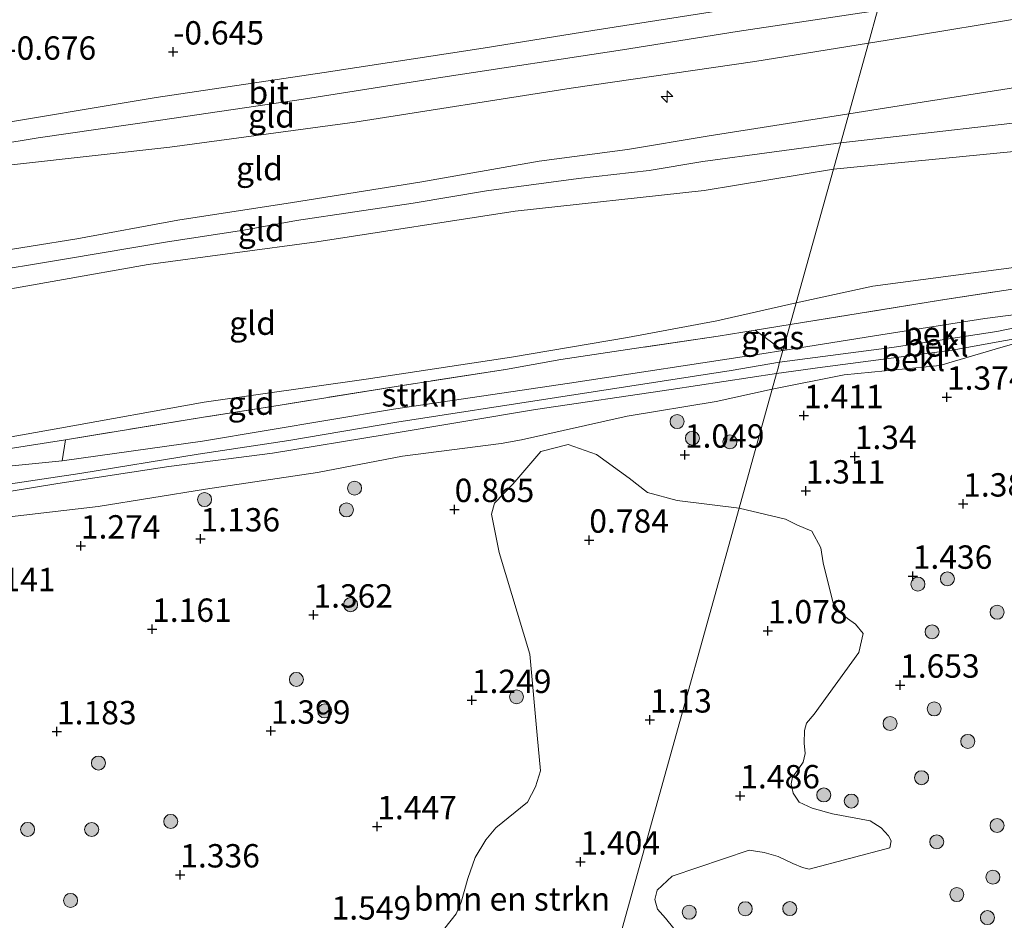
# Model space of a CAD drawing. Units: metres. Extents: x 169997 to 179558, y 537500 to 543750.
# Drawn here: x 173782 to 173887, y 539695 to 539792 of the extents above; entities that cross this region are included whole.
import ezdxf
from ezdxf.enums import TextEntityAlignment as Align

# ---------------------------------------------------------------- set-up
doc = ezdxf.new("R2010")
doc.units = ezdxf.units.M
doc.linetypes.add('IE-TERREINAFSCHEIDING', pattern=[10, 8, -2])
doc.layers.get('0').update_dxf_attribs({"lineweight": 25})
for name, color, linetype, lineweight in [('B-ME-AL-OVERIG-S-B1', 7, 'Continuous', 18), ('B-ME-GR-BOMENSTRUIKEN-GV-B6', 93, 'Continuous', 18), ('B-ME-GR-BOOM-S-B1', 93, 'Continuous', 18), ('B-ME-GR-STRUIKEN-GV-B6', 93, 'Continuous', 18), ('B-ME-GW-HOOGTEPUNT-S-B1', 10, 'Continuous', 25), ('B-ME-GW-KRUINLIJN-L-B1', 93, 'Continuous', 18), ('B-ME-GW-TEENLIJN-L-B1', 93, 'Continuous', 18), ('B-ME-IE-GRASLAND-GV-B6', 93, 'Continuous', 18), ('B-ME-IE-GRONDWERKLIJN-GROND_INGERICHT-GV-B6', 253, 'Continuous', 18), ('B-ME-IE-HULPGEOMETRIE-L-B1', 53, 'Continuous', 18), ('B-ME-IE-TERREINAFSCHEIDING-RASTERHEKWERK-L-B1', 8, 'IE-TERREINAFSCHEIDING', 18), ('B-ME-OB-BEKLEDING-GV-B6', 253, 'Continuous', 18), ('B-ME-VH-VERH_SOORT-BITUMEN-GV-B6', 8, 'IE-TERREINAFSCHEIDING-NATUURLIJK-HOUTWAL', 18)]:
    doc.layers.add(name, color=color, linetype=linetype, lineweight=lineweight)
doc.styles.add('NLCS-ISO', font='NLCS-ISO.TTF')
doc.linetypes.add('IE-TERREINAFSCHEIDING-NATUURLIJK-HOUTWAL', pattern='A,7,-1.5,[67,NLCS.SHX,S=0.75,R=45,X=0,Y=0],-1.5,7,-1.5,[70,NLCS.SHX,S=0.75,R=0,X=0,Y=0],-1.5', length=20)

# ---------------------------------------------------------------- blocks, each defined once
blk = doc.blocks.new('boom')
blk.add_hatch(color=256).paths.add_polyline_path([(-0.75, 0, 1), (0.75, 0, 1)])
blk.add_circle((0, 0), 0.75)
blk = doc.blocks.new('hecto')
for p, q in [((0, 0.625), (-0.625, 0)), ((0, -0.625), (0, 0.625)), ((-0.625, 0), (0.625, 0)), ((0.625, 0), (0, -0.625))]:
    blk.add_line(p, q)
blk = doc.blocks.new('hoogtepunt')
for p, q in [((-0.5, 0), (0.5, 0)), ((0, 0.5), (0, -0.5))]:
    blk.add_line(p, q)

msp = doc.modelspace()

# ---------------------------------------------------------------- linework, layer by layer
at = {"layer": 'B-ME-GR-BOMENSTRUIKEN-GV-B6'}
for points in [[(173827.51, 539694.431, 1.722), (173828.694, 539695.962, 1.741), (173829.243, 539697.236, 1.753), (173829.958, 539699.765, 1.709), (173830.757, 539701.988, 1.659), (173831.874, 539703.892, 1.591), (173832.972, 539705.186, 1.528), (173836.345, 539707.935, 1.372), (173837.198, 539709.554, 1.359), (173837.747, 539711.276, 1.378), (173837.387, 539715.106, 1.341), (173836.603, 539723.774, 1.059), (173833.297, 539734.622, 0.922), (173832.492, 539738.734, 0.847), (173832.823, 539739.899, 0.803), (173834.757, 539741.942, 0.897), (173837.785, 539745.444, 0.916), (173840.699, 539746.188, 1.003), (173843.723, 539745.106, 1.066), (173847.221, 539742.599, 0.916), (173849.18, 539741.065, 0.903), (173852.35, 539740.181, 0.916), (173858.969, 539739.379, 1.122)], [(173858.969, 539739.379, 1.122), (173852.621, 539716.571, 1.258), (173846.273, 539693.763, 1.395)], [(173846.273, 539693.763, 1.395), (173852.621, 539716.571, 1.258), (173858.969, 539739.379, 1.122), (173863.931, 539738.186, 1.308), (173865.148, 539737.602, 1.308), (173866.745, 539736.908, 1.323), (173867.734, 539735.123, 1.338), (173867.981, 539733.521, 1.346), (173869, 539729.372, 1.278), (173869.698, 539728.318, 1.346), (173870.572, 539727.567, 1.443), (173871.431, 539726.968, 1.578), (173872.234, 539725.972, 1.593), (173871.793, 539723.92, 1.653), (173867.021, 539717.339, 1.601), (173866.184, 539716.372, 1.601), (173865.985, 539715.575, 1.578), (173865.953, 539714.23, 1.586), (173866.045, 539713.114, 1.578), (173865.842, 539712.201, 1.563), (173865.379, 539711.51, 1.586), (173864.701, 539710.585, 1.548), (173864.561, 539709.889, 1.548), (173864.746, 539708.894, 1.571), (173865.406, 539707.91, 1.548), (173866.785, 539707.279, 1.518), (173868.97, 539706.682, 1.526), (173872.988, 539705.912, 1.541), (173874.165, 539705.192, 1.518), (173874.946, 539704.32, 1.518), (173875.237, 539703.795, 1.518), (173875.108, 539703.037, 1.503), (173866.472, 539700.745, 1.638), (173865.765, 539700.947, 1.668), (173864.708, 539701.368, 1.691), (173863.153, 539702.108, 1.668), (173861.657, 539702.537, 1.676), (173860.052, 539702.792, 1.661), (173851.831, 539699.997, 1.608), (173850.201, 539698.521, 1.653), (173849.967, 539697.499, 1.676), (173850.234, 539696.481, 1.773), (173851.108, 539695.523, 1.781), (173856.148, 539689.279, 1.871)]]:
    msp.add_polyline3d(points, dxfattribs=at)
at = {"layer": 'B-ME-GR-STRUIKEN-GV-B6'}
msp.add_polyline3d([(173863.659, 539756.228, 1.31), (173861.416, 539755.888, 1.31), (173840.844, 539752.766, 1.323), (173822.021, 539749.969, 1.256), (173801.564, 539746.553, 1.249), (173786.562, 539744.45, 1.263), (173786.938, 539746.697, 1.238), (173801.695, 539749.095, 1.238), (173809.875, 539750.399, 1.177), (173822.988, 539752.5, 1.177), (173833.971, 539754.218, 1.177), (173839.921, 539755.289, 1.211), (173847.767, 539756.453, 1.211), (173856.739, 539757.776, 1.211), (173860.711, 539758.43, 1.372), (173863.659, 539756.228, 1.31)], dxfattribs=at)
at = {"layer": 'B-ME-GW-KRUINLIJN-L-B1'}
for points in [[(173869.847, 539778.461, 3.001), (173895.437, 539781.373, 2.937), (173921.004, 539785.523, 2.937), (173960.482, 539791.983, 3.087), (173995.761, 539797.352, 3.012), (174044.12, 539805.211, 3.095), (174086.062, 539811.024, 3.065), (174123.391, 539817.69, 3.147), (174155.191, 539823.555, 3.155), (174157.33, 539824.031, 3.155), (174160.133, 539824.892, 3.167), (174163.334, 539826.284, 3.26), (174169.919, 539830.254, 3.252), (174175.724, 539835.096, 3.237), (174181.682, 539841.189, 3.327), (174186.162, 539847.059, 3.425), (174190.032, 539854.174, 3.472), (174191.446, 539857.244, 3.525), (174192.718, 539860.782, 3.53), (174195.692, 539869.615, 3.635), (174199.715, 539881.275, 3.687)], [(173870.71, 539781.561, 2.961), (173878.555, 539782.796, 2.918), (173910.125, 539787.756, 2.73), (173934.079, 539791.515, 2.85), (173958.584, 539795.351, 3.09), (173982.172, 539798.861, 3.105), (174001.966, 539802.076, 2.978), (174026.569, 539805.943, 3.105), (174060.612, 539811.313, 3.083), (174078.345, 539814.324, 3.143), (174098.904, 539817.231, 3.06), (174118.818, 539820.146, 3.12)], [(173869.067, 539775.657, 2.937), (173898.582, 539778.541, 2.759), (173918.797, 539780.045, 2.692), (173944.098, 539782.446, 2.609), (173969.67, 539786.918, 2.639), (173992.71, 539791.086, 2.827), (174011, 539794.909, 2.827), (174037.742, 539799.664, 2.947), (174059.402, 539803.227, 2.782), (174076.575, 539805.515, 2.834), (174089.311, 539807.221, 2.909), (174104.809, 539809.725, 2.857), (174130.051, 539815.41, 3.044)], [(173671.639, 539750.222, 2.951), (173682.655, 539751.932, 2.903), (173694.73, 539753.677, 2.998), (173705.43, 539755.12, 3.072), (173715.665, 539756.984, 3.018), (173726.014, 539759.149, 2.957), (173736.139, 539760.867, 2.957), (173740.466, 539761.421, 2.836), (173743.828, 539761.898, 2.836), (173745.001, 539762.033, 2.857), (173748.392, 539762.425, 2.917), (173759.576, 539763.513, 2.937), (173767.255, 539764.774, 3.038), (173770.202, 539765.203, 3.018), (173772.044, 539765.556, 2.917), (173773.431, 539765.837, 2.991), (173788.13, 539768.184, 2.991), (173798.947, 539770.179, 2.978), (173811.214, 539772.091, 2.964), (173824.823, 539774.267, 2.903), (173837.589, 539776.509, 2.89), (173847.025, 539777.739, 2.93), (173855.554, 539779.176, 3.045), (173870.71, 539781.561, 2.961)], [(173668.578, 539747.505, 3.052), (173680.73, 539749.475, 3.059), (173690.917, 539750.826, 3.052), (173696.49, 539751.664, 3.12), (173716.629, 539754.936, 3.086), (173727.114, 539756.89, 3.12), (173735.484, 539758.249, 3.181), (173742.187, 539759.191, 2.992), (173745.339, 539759.67, 3.005), (173758.233, 539761.211, 3.109), (173767.389, 539762.764, 3.109), (173777.108, 539764.397, 3.109), (173787.028, 539766.063, 3.089), (173797.844, 539767.878, 3.048), (173806.007, 539769.117, 3.075), (173811.648, 539770.146, 3.042), (173824.106, 539772.017, 2.994), (173831.958, 539773.338, 3.015), (173841.787, 539774.661, 3.021), (173849.359, 539775.513, 3.001), (173855.106, 539776.48, 3.001), (173869.847, 539778.461, 3.001)], [(173675.583, 539746.61, 3.038), (173685.755, 539748.105, 3.038), (173703.139, 539749.953, 3.038), (173722.563, 539753.099, 2.971), (173738.788, 539755.462, 2.998), (173743.603, 539756.605, 2.924), (173745.691, 539756.988, 2.986), (173747.867, 539757.386, 3.052), (173760.56, 539759.685, 3.052), (173776.408, 539762.008, 3.052), (173795.765, 539765.434, 3.045), (173813.813, 539767.876, 3.059), (173835.022, 539771.163, 3.005), (173855.229, 539773.367, 2.937), (173869.067, 539775.657, 2.937)], [(173896.963, 539760.421, 2.028), (173894.708, 539759.949, 2.066), (173886.546, 539758.286, 2.118), (173875.555, 539756.609, 2.111), (173863.316, 539754.997, 2.081)], [(173893.19, 539758.353, 2.103), (173881.759, 539756.273, 2.036), (173867.899, 539754.448, 2.043), (173862.981, 539753.792, 2.082)], [(173667.116, 539723.712, 2.167), (173676.073, 539725.108, 2.167), (173684.282, 539726.457, 2.154), (173688.241, 539727.074, 2.059), (173692.922, 539727.779, 2.113), (173701.898, 539729.38, 2.127), (173709.324, 539730.481, 2.1), (173715.833, 539731.946, 2.147), (173723.065, 539733.5, 2.181), (173733.975, 539734.678, 2.167), (173745.515, 539736.652, 2.133), (173752.472, 539737.561, 2.133), (173762.432, 539739.113, 2.16), (173768.357, 539740.224, 2.16), (173776.736, 539741.353, 2.181), (173788.441, 539743.091, 2.032), (173801.123, 539745.148, 2.032), (173810.794, 539746.601, 2.032), (173822.372, 539748.582, 2.012), (173839.458, 539751.225, 2.059), (173858.115, 539754.119, 2.066), (173863.316, 539754.997, 2.081)], [(173665.068, 539722.381, 2.16), (173676.679, 539724.424, 2.16), (173686.057, 539726.023, 2.106), (173694.472, 539727.09, 2.079), (173704.522, 539728.985, 2.039), (173712.47, 539730.403, 2.106), (173722.378, 539732.09, 2.174), (173732.97, 539733.719, 2.16), (173746.017, 539735.767, 2.079), (173759.145, 539737.794, 2.174), (173772.618, 539739.799, 2.16), (173786.114, 539742.026, 2.059), (173797.98, 539743.844, 2.005), (173809.074, 539745.253, 1.992), (173821.239, 539747.272, 2.025), (173837.189, 539749.918, 2.032), (173851.718, 539752.082, 2.005), (173862.981, 539753.792, 2.082)]]:
    msp.add_polyline3d(points, dxfattribs=at)
at = {"layer": 'B-ME-GW-TEENLIJN-L-B1'}
for points in [[(173872.817, 539789.13, 0.107), (173874.802, 539789.453, 0.097), (173891.267, 539792.15, 0.037), (173912.273, 539795.076, 0.074), (173931.488, 539798.427, 0.104), (173954.618, 539802.187, 0.134), (173975.527, 539805.288, 0.112), (174007.078, 539810.489, 0.149), (174030.95, 539814.478, 0.082), (174057.123, 539818.277, 0.172), (174074.74, 539821.292, 0.082), (174096.084, 539824.474, 0.119), (174116.1, 539827.743, 0.097)], [(173670.216, 539758.328, 0.071), (173681.981, 539759.892, 0.172), (173692.947, 539761.545, 0.138), (173705.755, 539763.884, 0.185), (173716.601, 539765.411, 0.314), (173723.446, 539766.63, 0.327), (173731.308, 539768.98, 0.233), (173739.078, 539770.584, 0.145), (173743.523, 539771.419, 0.138), (173748.059, 539772.271, 0.131), (173762.161, 539774.146, 0.111), (173781.784, 539776.19, 0.152), (173798.092, 539778.006, 0.138), (173817.883, 539780.688, 0.138), (173841.021, 539784.323, 0.118), (173860.657, 539787.15, 0.172), (173872.817, 539789.13, 0.107)], [(173952.548, 539775.064, 1.417), (173949.317, 539774.783, 1.357), (173946.164, 539774.775, 1.477), (173941.55, 539774.185, 1.687), (173932.339, 539772.969, 1.724), (173918.79, 539770.79, 1.619), (173910.804, 539769.636, 1.604), (173906.745, 539769.445, 1.687), (173903.62, 539769.429, 1.844), (173899.654, 539768.741, 1.912), (173897.807, 539767.946, 1.732), (173896.033, 539766.894, 1.477), (173894.493, 539766.04, 1.417), (173889.964, 539765.337, 1.439), (173873.281, 539763.115, 1.372), (173865.085, 539761.349, 1.41)], [(173669.101, 539729.31, 1.222), (173686.477, 539731.789, 1.182), (173700.214, 539734.53, 1.269), (173708.077, 539736.425, 1.384), (173711.451, 539737.143, 1.377), (173716.687, 539737.965, 1.35), (173726.374, 539739.343, 1.31), (173735.877, 539740.49, 1.31), (173748.106, 539742.054, 1.3), (173759.09, 539743.842, 1.307), (173772.262, 539745.437, 1.307), (173786.299, 539747.923, 1.26), (173801.768, 539750.731, 1.253), (173819.086, 539753.191, 1.233), (173834.643, 539755.539, 1.24), (173847.034, 539757.62, 1.26), (173856.582, 539759.402, 1.354), (173865.085, 539761.349, 1.41)], [(173896.963, 539760.421, 2.028), (173895.633, 539760.749, 1.82), (173892.745, 539760.635, 1.715), (173885.253, 539759.663, 1.437), (173874.122, 539757.909, 1.31), (173863.659, 539756.228, 1.31)], [(173862.511, 539752.103, 1.539), (173870.227, 539753.633, 1.541), (173880.44, 539754.649, 1.601), (173886.358, 539756.397, 1.781), (173893.19, 539758.353, 2.103)], [(173673.234, 539726.241, 1.168), (173689.974, 539728.802, 1.161), (173705.456, 539731.065, 1.209), (173720.074, 539733.765, 1.209), (173736.464, 539736.487, 1.236), (173751.238, 539738.849, 1.276), (173761.13, 539740.742, 1.236), (173777.269, 539743.504, 1.263), (173786.562, 539744.45, 1.263), (173801.564, 539746.553, 1.249), (173822.021, 539749.969, 1.256), (173840.844, 539752.766, 1.323), (173861.416, 539755.888, 1.31), (173863.659, 539756.228, 1.31)], [(173675.888, 539718.645, -0.35), (173684.246, 539720.555, -0.256), (173688.879, 539721.343, 0.095), (173691.164, 539721.982, 0.196), (173693.784, 539723.161, 0.466), (173694.431, 539723.345, 0.512), (173696.053, 539723.804, 0.628), (173708.719, 539726.198, 0.804), (173709.877, 539726.61, 0.844), (173711.019, 539727.69, 1.074), (173712.305, 539728.19, 1.236), (173726.577, 539730.439, 1.364), (173740.64, 539732.429, 1.398), (173761.939, 539735.325, 1.323), (173776.61, 539737.959, 1.155), (173790.425, 539739.541, 1.29), (173801.886, 539741.413, 1.249), (173813.863, 539743.184, 1.269), (173822.988, 539744.956, 1.087), (173833.524, 539746.303, 0.979), (173835.703, 539746.672, 0.979), (173847.013, 539749.231, 1.296), (173856.521, 539750.796, 1.425), (173862.511, 539752.103, 1.539)]]:
    msp.add_polyline3d(points, dxfattribs=at)
at = {"layer": 'B-ME-IE-GRASLAND-GV-B6'}
for points in [[(173892.745, 539760.635, 1.715), (173885.253, 539759.663, 1.437), (173874.122, 539757.909, 1.31), (173863.659, 539756.228, 1.31), (173864.439, 539759.029, 1.285), (173880.523, 539761.63, 1.315), (173896.168, 539764.032, 1.465)], [(173863.659, 539756.228, 1.31), (173860.711, 539758.43, 1.372), (173864.439, 539759.029, 1.285), (173863.659, 539756.228, 1.31)], [(173856.148, 539689.279, 1.871), (173851.108, 539695.523, 1.781), (173850.234, 539696.481, 1.773), (173849.967, 539697.499, 1.676), (173850.201, 539698.521, 1.653), (173851.831, 539699.997, 1.608), (173860.052, 539702.792, 1.661), (173861.657, 539702.537, 1.676), (173863.153, 539702.108, 1.668), (173864.708, 539701.368, 1.691), (173865.765, 539700.947, 1.668), (173866.472, 539700.745, 1.638), (173875.108, 539703.037, 1.503), (173875.237, 539703.795, 1.518), (173874.946, 539704.32, 1.518), (173874.165, 539705.192, 1.518), (173872.988, 539705.912, 1.541), (173868.97, 539706.682, 1.526), (173866.785, 539707.279, 1.518), (173865.406, 539707.91, 1.548), (173864.746, 539708.894, 1.571), (173864.561, 539709.889, 1.548), (173864.701, 539710.585, 1.548), (173865.379, 539711.51, 1.586), (173865.842, 539712.201, 1.563), (173866.045, 539713.114, 1.578), (173865.953, 539714.23, 1.586), (173865.985, 539715.575, 1.578), (173866.184, 539716.372, 1.601), (173867.021, 539717.339, 1.601), (173871.793, 539723.92, 1.653), (173872.234, 539725.972, 1.593), (173871.431, 539726.968, 1.578), (173870.572, 539727.567, 1.443), (173869.698, 539728.318, 1.346), (173869, 539729.372, 1.278), (173867.981, 539733.521, 1.346), (173867.734, 539735.123, 1.338), (173866.745, 539736.908, 1.323), (173865.148, 539737.602, 1.308), (173863.931, 539738.186, 1.308), (173858.969, 539739.379, 1.122), (173862.511, 539752.103, 1.539), (173870.227, 539753.633, 1.541), (173880.44, 539754.649, 1.601), (173886.358, 539756.397, 1.781), (173893.19, 539758.353, 2.103)], [(173733.379, 539690.133, 0.83), (173725.253, 539700.761, 0.83), (173713.954, 539719.048, 0.917), (173709.877, 539726.61, 0.844), (173711.019, 539727.69, 1.074), (173712.305, 539728.19, 1.236), (173726.577, 539730.439, 1.364), (173740.64, 539732.429, 1.398), (173761.939, 539735.325, 1.323), (173776.61, 539737.959, 1.155), (173790.425, 539739.541, 1.29), (173801.886, 539741.413, 1.249), (173813.863, 539743.184, 1.269), (173822.988, 539744.956, 1.087), (173833.524, 539746.303, 0.979), (173835.703, 539746.672, 0.979), (173847.013, 539749.231, 1.296), (173856.521, 539750.796, 1.425), (173862.511, 539752.103, 1.539), (173858.969, 539739.379, 1.122)], [(173786.562, 539744.45, 1.263), (173777.269, 539743.504, 1.263), (173761.13, 539740.742, 1.236), (173760.614, 539742.664, 1.204), (173767.867, 539743.858, 1.326), (173773.299, 539744.558, 1.238), (173780.792, 539745.71, 1.238), (173786.938, 539746.697, 1.238), (173786.562, 539744.45, 1.263)], [(173858.969, 539739.379, 1.122), (173852.35, 539740.181, 0.916), (173849.18, 539741.065, 0.903), (173847.221, 539742.599, 0.916), (173843.723, 539745.106, 1.066), (173840.699, 539746.188, 1.003), (173837.785, 539745.444, 0.916), (173834.757, 539741.942, 0.897), (173832.823, 539739.899, 0.803), (173832.492, 539738.734, 0.847), (173833.297, 539734.622, 0.922), (173836.603, 539723.774, 1.059), (173837.387, 539715.106, 1.341), (173837.747, 539711.276, 1.378), (173837.198, 539709.554, 1.359), (173836.345, 539707.935, 1.372), (173832.972, 539705.186, 1.528), (173831.874, 539703.892, 1.591), (173830.757, 539701.988, 1.659), (173829.958, 539699.765, 1.709), (173829.243, 539697.236, 1.753), (173828.694, 539695.962, 1.741), (173827.51, 539694.431, 1.722)]]:
    msp.add_polyline3d(points, dxfattribs=at)
at = {"layer": 'B-ME-IE-GRONDWERKLIJN-GROND_INGERICHT-GV-B6'}
for points in [[(174116.1, 539827.743, 0.097), (174096.084, 539824.474, 0.119), (174074.74, 539821.292, 0.082), (174057.123, 539818.277, 0.172), (174030.95, 539814.478, 0.082), (174007.078, 539810.489, 0.149), (173975.527, 539805.288, 0.112), (173954.618, 539802.187, 0.134), (173931.488, 539798.427, 0.104), (173912.273, 539795.076, 0.074), (173891.267, 539792.15, 0.037), (173874.802, 539789.453, 0.097), (173872.817, 539789.13, 0.107), (173873.789, 539792.621, -0.068), (173904.396, 539797.275, -0.127), (173941.607, 539802.914, -0.044), (173974.254, 539808.037, -0.014), (174007.621, 539813.1, -0.022), (174036.426, 539817.558, -0.022), (174066.705, 539822.123, -0.044), (174095.414, 539826.55, 0.016), (174124.523, 539830.832, 0.023)], [(173958.584, 539795.351, 3.09), (173934.079, 539791.515, 2.85), (173910.125, 539787.756, 2.73), (173878.555, 539782.796, 2.918), (173870.71, 539781.561, 2.961), (173872.817, 539789.13, 0.107), (173874.802, 539789.453, 0.097), (173891.267, 539792.15, 0.037), (173912.273, 539795.076, 0.074), (173931.488, 539798.427, 0.104), (173954.618, 539802.187, 0.134)], [(173874.489, 539795.136, -0.134), (173870.265, 539794.391, -0.172), (173857.025, 539792.604, -0.24), (173843.341, 539790.462, -0.253), (173831.613, 539788.573, -0.253), (173814.593, 539785.982, -0.247), (173796.619, 539783.293, -0.152), (173776.924, 539780.044, -0.132)], [(173969.67, 539786.918, 2.639), (173944.098, 539782.446, 2.609), (173918.797, 539780.045, 2.692), (173898.582, 539778.541, 2.759), (173869.067, 539775.657, 2.937), (173870.71, 539781.561, 2.961), (173878.555, 539782.796, 2.918), (173910.125, 539787.756, 2.73), (173934.079, 539791.515, 2.85), (173958.584, 539795.351, 3.09)], [(173872.817, 539789.13, 0.107), (173860.657, 539787.15, 0.172), (173841.021, 539784.323, 0.118), (173817.883, 539780.688, 0.138), (173798.092, 539778.006, 0.138), (173781.784, 539776.19, 0.152), (173762.161, 539774.146, 0.111), (173748.059, 539772.271, 0.131), (173743.523, 539771.419, 0.138), (173743.398, 539771.952, 0.056), (173743.249, 539772.589, -0.043), (173749.047, 539773.497, -0.064), (173761.373, 539775.333, -0.085), (173770.806, 539776.813, -0.112), (173784.006, 539778.979, -0.118), (173797.088, 539780.895, -0.166), (173812.385, 539783.119, -0.159), (173827.282, 539785.483, -0.159), (173846.493, 539788.423, -0.159), (173858.759, 539790.362, -0.145), (173870.675, 539792.167, -0.105), (173873.789, 539792.621, -0.068), (173872.817, 539789.13, 0.107)], [(173781.784, 539776.19, 0.152), (173798.092, 539778.006, 0.138), (173817.883, 539780.688, 0.138), (173841.021, 539784.323, 0.118), (173860.657, 539787.15, 0.172), (173872.817, 539789.13, 0.107), (173870.71, 539781.561, 2.961)], [(173952.548, 539775.064, 1.417), (173949.317, 539774.783, 1.357), (173946.164, 539774.775, 1.477), (173941.55, 539774.185, 1.687), (173932.339, 539772.969, 1.724), (173918.79, 539770.79, 1.619), (173910.804, 539769.636, 1.604), (173906.745, 539769.445, 1.687), (173903.62, 539769.429, 1.844), (173899.654, 539768.741, 1.912), (173897.807, 539767.946, 1.732), (173896.033, 539766.894, 1.477), (173894.493, 539766.04, 1.417), (173889.964, 539765.337, 1.439), (173873.281, 539763.115, 1.372), (173865.085, 539761.349, 1.41), (173869.067, 539775.657, 2.937), (173898.582, 539778.541, 2.759), (173918.797, 539780.045, 2.692), (173944.098, 539782.446, 2.609), (173969.67, 539786.918, 2.639)], [(173773.431, 539765.837, 2.991), (173788.13, 539768.184, 2.991), (173798.947, 539770.179, 2.978), (173811.214, 539772.091, 2.964), (173824.823, 539774.267, 2.903), (173837.589, 539776.509, 2.89), (173847.025, 539777.739, 2.93), (173855.554, 539779.176, 3.045), (173870.71, 539781.561, 2.961), (173869.067, 539775.657, 2.937)], [(173870.71, 539781.561, 2.961), (173855.554, 539779.176, 3.045), (173847.025, 539777.739, 2.93), (173837.589, 539776.509, 2.89), (173824.823, 539774.267, 2.903), (173811.214, 539772.091, 2.964), (173798.947, 539770.179, 2.978), (173788.13, 539768.184, 2.991), (173773.431, 539765.837, 2.991)], [(173869.067, 539775.657, 2.937), (173855.229, 539773.367, 2.937), (173835.022, 539771.163, 3.005), (173813.813, 539767.876, 3.059), (173795.765, 539765.434, 3.045), (173776.408, 539762.008, 3.052)], [(173776.408, 539762.008, 3.052), (173795.765, 539765.434, 3.045), (173813.813, 539767.876, 3.059), (173835.022, 539771.163, 3.005), (173855.229, 539773.367, 2.937), (173869.067, 539775.657, 2.937), (173865.085, 539761.349, 1.41)], [(173896.168, 539764.032, 1.465), (173880.523, 539761.63, 1.315), (173864.439, 539759.029, 1.285), (173865.085, 539761.349, 1.41), (173873.281, 539763.115, 1.372), (173889.964, 539765.337, 1.439)], [(173772.262, 539745.437, 1.307), (173786.299, 539747.923, 1.26), (173801.768, 539750.731, 1.253), (173819.086, 539753.191, 1.233), (173834.643, 539755.539, 1.24), (173847.034, 539757.62, 1.26), (173856.582, 539759.402, 1.354), (173865.085, 539761.349, 1.41), (173864.439, 539759.029, 1.285)], [(173865.085, 539761.349, 1.41), (173856.582, 539759.402, 1.354), (173847.034, 539757.62, 1.26), (173834.643, 539755.539, 1.24), (173819.086, 539753.191, 1.233), (173801.768, 539750.731, 1.253), (173786.299, 539747.923, 1.26), (173772.262, 539745.437, 1.307)], [(173864.439, 539759.029, 1.285), (173860.711, 539758.43, 1.372), (173856.739, 539757.776, 1.211), (173847.767, 539756.453, 1.211), (173839.921, 539755.289, 1.211), (173833.971, 539754.218, 1.177), (173822.988, 539752.5, 1.177), (173809.875, 539750.399, 1.177), (173801.695, 539749.095, 1.238), (173786.938, 539746.697, 1.238), (173780.792, 539745.71, 1.238)]]:
    msp.add_polyline3d(points, dxfattribs=at)
at = {"layer": 'B-ME-IE-HULPGEOMETRIE-L-B1'}
msp.add_polyline3d([(173846.273, 539693.763, 1.395), (173852.621, 539716.571, 1.258), (173858.969, 539739.379, 1.122), (173862.511, 539752.103, 1.539), (173862.981, 539753.792, 2.082), (173863.139, 539754.359, 2.085), (173863.316, 539754.997, 2.081), (173863.659, 539756.228, 1.31), (173864.439, 539759.029, 1.285), (173865.085, 539761.349, 1.41), (173869.067, 539775.657, 2.937), (173870.71, 539781.561, 2.961), (173872.817, 539789.13, 0.107), (173873.789, 539792.621, -0.068), (173874.489, 539795.136, -0.134), (173875.879, 539800.132, -0.503), (173879.928, 539814.679, -0.921), (173882.282, 539823.14, -1.071), (173883.967, 539829.188, -0.918), (173884.785, 539832.128, -1.423), (173885.993, 539836.469, -1.423), (173886.736, 539839.137, -1.423)], dxfattribs=at)
at = {"layer": 'B-ME-IE-TERREINAFSCHEIDING-RASTERHEKWERK-L-B1'}
for points in [[(173899.932, 539764.631, 1.757), (173896.168, 539764.032, 1.465), (173880.523, 539761.63, 1.315), (173864.439, 539759.029, 1.285)], [(173864.439, 539759.029, 1.285), (173860.711, 539758.43, 1.372), (173856.739, 539757.776, 1.211), (173847.767, 539756.453, 1.211), (173839.921, 539755.289, 1.211), (173833.971, 539754.218, 1.177), (173822.988, 539752.5, 1.177), (173809.875, 539750.399, 1.177), (173801.695, 539749.095, 1.238), (173786.938, 539746.697, 1.238), (173780.792, 539745.71, 1.238), (173773.299, 539744.558, 1.238), (173767.867, 539743.858, 1.326), (173760.614, 539742.664, 1.204), (173748.365, 539740.68, 1.204)]]:
    msp.add_polyline3d(points, dxfattribs=at)
at = {"layer": 'B-ME-OB-BEKLEDING-GV-B6'}
for points in [[(173896.963, 539760.421, 2.028), (173894.708, 539759.949, 2.066), (173886.546, 539758.286, 2.118), (173875.555, 539756.609, 2.111), (173863.316, 539754.997, 2.081), (173863.659, 539756.228, 1.31), (173874.122, 539757.909, 1.31), (173885.253, 539759.663, 1.437), (173892.745, 539760.635, 1.715), (173895.633, 539760.749, 1.82), (173896.963, 539760.421, 2.028)], [(173893.19, 539758.353, 2.103), (173881.759, 539756.273, 2.036), (173867.899, 539754.448, 2.043), (173862.981, 539753.792, 2.082), (173863.139, 539754.359, 2.085), (173863.316, 539754.997, 2.081), (173875.555, 539756.609, 2.111), (173886.546, 539758.286, 2.118), (173894.708, 539759.949, 2.066), (173896.963, 539760.421, 2.028), (173897.097, 539759.227, 2.153), (173893.19, 539758.353, 2.103)], [(173862.511, 539752.103, 1.539), (173862.981, 539753.792, 2.082), (173867.899, 539754.448, 2.043), (173881.759, 539756.273, 2.036), (173893.19, 539758.353, 2.103), (173886.358, 539756.397, 1.781), (173880.44, 539754.649, 1.601), (173870.227, 539753.633, 1.541), (173862.511, 539752.103, 1.539)], [(173673.234, 539726.241, 1.168), (173689.974, 539728.802, 1.161), (173705.456, 539731.065, 1.209), (173720.074, 539733.765, 1.209), (173736.464, 539736.487, 1.236), (173751.238, 539738.849, 1.276), (173761.13, 539740.742, 1.236), (173777.269, 539743.504, 1.263), (173786.562, 539744.45, 1.263), (173801.564, 539746.553, 1.249), (173822.021, 539749.969, 1.256), (173840.844, 539752.766, 1.323), (173861.416, 539755.888, 1.31), (173863.659, 539756.228, 1.31), (173863.316, 539754.997, 2.081)], [(173863.316, 539754.997, 2.081), (173858.115, 539754.119, 2.066), (173839.458, 539751.225, 2.059), (173822.372, 539748.582, 2.012), (173810.794, 539746.601, 2.032), (173801.123, 539745.148, 2.032), (173788.441, 539743.091, 2.032), (173776.736, 539741.353, 2.181), (173768.357, 539740.224, 2.16), (173762.432, 539739.113, 2.16), (173752.472, 539737.561, 2.133), (173745.515, 539736.652, 2.133), (173733.975, 539734.678, 2.167), (173723.065, 539733.5, 2.181), (173715.833, 539731.946, 2.147), (173709.324, 539730.481, 2.1), (173701.898, 539729.38, 2.127), (173692.922, 539727.779, 2.113), (173688.241, 539727.074, 2.059), (173684.282, 539726.457, 2.154), (173676.073, 539725.108, 2.167), (173667.116, 539723.712, 2.167)], [(173667.116, 539723.712, 2.167), (173676.073, 539725.108, 2.167), (173684.282, 539726.457, 2.154), (173688.241, 539727.074, 2.059), (173692.922, 539727.779, 2.113), (173701.898, 539729.38, 2.127), (173709.324, 539730.481, 2.1), (173715.833, 539731.946, 2.147), (173723.065, 539733.5, 2.181), (173733.975, 539734.678, 2.167), (173745.515, 539736.652, 2.133), (173752.472, 539737.561, 2.133), (173762.432, 539739.113, 2.16), (173768.357, 539740.224, 2.16), (173776.736, 539741.353, 2.181), (173788.441, 539743.091, 2.032), (173801.123, 539745.148, 2.032), (173810.794, 539746.601, 2.032), (173822.372, 539748.582, 2.012), (173839.458, 539751.225, 2.059), (173858.115, 539754.119, 2.066), (173863.316, 539754.997, 2.081), (173863.139, 539754.359, 2.085), (173862.981, 539753.792, 2.082)], [(173665.068, 539722.381, 2.16), (173676.679, 539724.424, 2.16), (173686.057, 539726.023, 2.106), (173694.472, 539727.09, 2.079), (173704.522, 539728.985, 2.039), (173712.47, 539730.403, 2.106), (173722.378, 539732.09, 2.174), (173732.97, 539733.719, 2.16), (173746.017, 539735.767, 2.079), (173759.145, 539737.794, 2.174), (173772.618, 539739.799, 2.16), (173786.114, 539742.026, 2.059), (173797.98, 539743.844, 2.005), (173809.074, 539745.253, 1.992), (173821.239, 539747.272, 2.025), (173837.189, 539749.918, 2.032), (173851.718, 539752.082, 2.005), (173862.981, 539753.792, 2.082), (173862.511, 539752.103, 1.539)], [(173862.981, 539753.792, 2.082), (173851.718, 539752.082, 2.005), (173837.189, 539749.918, 2.032), (173821.239, 539747.272, 2.025), (173809.074, 539745.253, 1.992), (173797.98, 539743.844, 2.005), (173786.114, 539742.026, 2.059), (173772.618, 539739.799, 2.16), (173759.145, 539737.794, 2.174), (173746.017, 539735.767, 2.079), (173732.97, 539733.719, 2.16), (173722.378, 539732.09, 2.174), (173712.47, 539730.403, 2.106), (173704.522, 539728.985, 2.039), (173694.472, 539727.09, 2.079), (173686.057, 539726.023, 2.106), (173676.679, 539724.424, 2.16), (173665.068, 539722.381, 2.16)], [(173862.511, 539752.103, 1.539), (173856.521, 539750.796, 1.425), (173847.013, 539749.231, 1.296), (173835.703, 539746.672, 0.979), (173833.524, 539746.303, 0.979), (173822.988, 539744.956, 1.087), (173813.863, 539743.184, 1.269), (173801.886, 539741.413, 1.249), (173790.425, 539739.541, 1.29), (173776.61, 539737.959, 1.155)]]:
    msp.add_polyline3d(points, dxfattribs=at)
at = {"layer": 'B-ME-VH-VERH_SOORT-BITUMEN-GV-B6'}
msp.add_polyline3d([(173873.789, 539792.621, -0.068), (173870.675, 539792.167, -0.105), (173858.759, 539790.362, -0.145), (173846.493, 539788.423, -0.159), (173827.282, 539785.483, -0.159), (173812.385, 539783.119, -0.159), (173797.088, 539780.895, -0.166), (173784.006, 539778.979, -0.118), (173770.806, 539776.813, -0.112), (173761.373, 539775.333, -0.085), (173749.047, 539773.497, -0.064), (173743.249, 539772.589, -0.043), (173742.905, 539774.956, -0.085), (173751.366, 539776.121, -0.085), (173762.511, 539777.989, -0.091), (173776.924, 539780.044, -0.132), (173796.619, 539783.293, -0.152), (173814.593, 539785.982, -0.247), (173831.613, 539788.573, -0.253), (173843.341, 539790.462, -0.253), (173857.025, 539792.604, -0.24), (173870.265, 539794.391, -0.172), (173874.489, 539795.136, -0.134), (173873.789, 539792.621, -0.068)], dxfattribs=at)

# ---------------------------------------------------------------- block references
at = {"layer": 'B-ME-AL-OVERIG-S-B1', "rotation": 90}
msp.add_blockref('hecto', (173851.265, 539783.411, 1.041), dxfattribs=at)
at = {"layer": 'B-ME-GR-BOOM-S-B1', "rotation": 90}
for p in [(173852.348, 539748.643, 1.37), (173853.978, 539746.866, 1.268), (173858.001, 539746.469, 1.268), (173817.845, 539741.514, 1.386), (173801.8, 539740.298, 1.255), (173816.971, 539739.192, 1.286), (173881.254, 539731.819, 1.574), (173878.104, 539731.256, 1.574), (173817.415, 539729.053, 1.436), (173886.573, 539728.24, 1.561), (173879.617, 539726.151, 1.556), (173811.617, 539721.058, 1.686), (173835.164, 539719.194, 1.174), (173879.842, 539717.902, 1.616), (173814.65, 539717.681, 1.811), (173875.125, 539716.34, 1.578), (173883.438, 539714.427, 1.556), (173790.441, 539712.111, 1.524), (173878.497, 539710.544, 1.563), (173868.035, 539708.694, 1.674), (173870.981, 539708.048, 1.526), (173798.175, 539705.862, 1.361), (173886.57, 539705.432, 1.608), (173782.87, 539705.01, 1.861), (173789.721, 539704.998, 1.674), (173880.115, 539703.685, 1.586), (173886.133, 539699.905, 1.653), (173882.271, 539698.039, 1.593), (173787.46, 539697.416, 1.986), (173853.643, 539696.151, 1.668), (173859.638, 539696.522, 1.751), (173864.4, 539696.535, 1.849), (173885.538, 539695.571, 1.616)]:
    msp.add_blockref('boom', p, dxfattribs=at)
at = {"layer": 'B-ME-GW-HOOGTEPUNT-S-B1', "rotation": 90}
for p in [(173798.454, 539788.195, -0.645), (173798.454, 539788.195, -0.645), (173881.21, 539751.26, 1.374), (173881.21, 539751.26, 1.374), (173865.918, 539749.293, 1.411), (173865.918, 539749.293, 1.411), (173853.174, 539745.07, 1.049), (173853.174, 539745.07, 1.049), (173871.348, 539744.92, 1.34), (173871.348, 539744.92, 1.34), (173866.106, 539741.23, 1.311), (173866.106, 539741.23, 1.311), (173828.549, 539739.248, 0.865), (173828.549, 539739.248, 0.865), (173882.945, 539739.834, 1.386), (173882.945, 539739.834, 1.386), (173801.36, 539736.104, 1.136), (173801.36, 539736.104, 1.136), (173788.562, 539735.346, 1.274), (173788.562, 539735.346, 1.274), (173842.949, 539735.969, 0.784), (173842.949, 539735.969, 0.784), (173877.55, 539732.111, 1.436), (173877.55, 539732.111, 1.436), (173813.441, 539727.954, 1.362), (173813.441, 539727.954, 1.362), (173796.183, 539726.432, 1.161), (173796.183, 539726.432, 1.161), (173862.056, 539726.264, 1.078), (173862.056, 539726.264, 1.078), (173876.195, 539720.459, 1.653), (173876.195, 539720.459, 1.653), (173830.385, 539718.822, 1.249), (173830.385, 539718.822, 1.249), (173849.444, 539716.727, 1.13), (173849.444, 539716.727, 1.13), (173786.005, 539715.469, 1.183), (173786.005, 539715.469, 1.183), (173808.884, 539715.539, 1.399), (173808.884, 539715.539, 1.399), (173859.104, 539708.617, 1.486), (173859.104, 539708.617, 1.486), (173820.27, 539705.315, 1.447), (173820.27, 539705.315, 1.447), (173842, 539701.53, 1.404), (173842, 539701.53, 1.404), (173799.198, 539700.156, 1.336), (173799.198, 539700.156, 1.336)]:
    msp.add_blockref('hoogtepunt', p, dxfattribs=at)

# ---------------------------------------------------------------- texts
at = {"layer": 'B-ME-GR-BOMENSTRUIKEN-GV-B6', "ltscale": 0.2, "style": 'NLCS-ISO'}
msp.add_text('bmn en strkn', height=2.5, dxfattribs=at).set_placement((173834.6784, 539697.5712), align=Align.MIDDLE_CENTER)
at = {"layer": 'B-ME-GR-STRUIKEN-GV-B6', "ltscale": 0.2, "style": 'NLCS-ISO'}
msp.add_text('strkn', height=2.5, dxfattribs=at).set_placement((173824.8107, 539751.4998), align=Align.MIDDLE_CENTER)
at = {"layer": 'B-ME-GW-HOOGTEPUNT-S-B1', "ltscale": 0.2, "style": 'NLCS-ISO'}
for s, p in [('-0.645', (173798.454, 539788.195, -0.645)), ('-0.645', (173798.454, 539788.195, -0.645)), ('-0.676', (173780.503, 539786.566, -0.676)), ('-0.676', (173780.503, 539786.566, -0.676)), ('1.374', (173881.21, 539751.26, 1.374)), ('1.374', (173881.21, 539751.26, 1.374)), ('1.411', (173865.918, 539749.293, 1.411)), ('1.411', (173865.918, 539749.293, 1.411)), ('1.049', (173853.174, 539745.07, 1.049)), ('1.049', (173853.174, 539745.07, 1.049)), ('1.34', (173871.348, 539744.92, 1.34)), ('1.34', (173871.348, 539744.92, 1.34)), ('1.311', (173866.106, 539741.23, 1.311)), ('1.311', (173866.106, 539741.23, 1.311)), ('1.386', (173882.945, 539739.834, 1.386)), ('1.386', (173882.945, 539739.834, 1.386)), ('0.865', (173828.549, 539739.248, 0.865)), ('0.865', (173828.549, 539739.248, 0.865)), ('1.274', (173788.562, 539735.346, 1.274)), ('1.274', (173788.562, 539735.346, 1.274)), ('1.136', (173801.36, 539736.104, 1.136)), ('1.136', (173801.36, 539736.104, 1.136)), ('0.784', (173842.949, 539735.969, 0.784)), ('0.784', (173842.949, 539735.969, 0.784)), ('1.436', (173877.55, 539732.111, 1.436)), ('1.436', (173877.55, 539732.111, 1.436)), ('1.141', (173777.334, 539729.714, 1.141)), ('1.141', (173777.334, 539729.714, 1.141)), ('1.362', (173813.441, 539727.954, 1.362)), ('1.362', (173813.441, 539727.954, 1.362)), ('1.161', (173796.183, 539726.432, 1.161)), ('1.161', (173796.183, 539726.432, 1.161)), ('1.078', (173862.056, 539726.264, 1.078)), ('1.078', (173862.056, 539726.264, 1.078)), ('1.653', (173876.195, 539720.459, 1.653)), ('1.653', (173876.195, 539720.459, 1.653)), ('1.249', (173830.385, 539718.822, 1.249)), ('1.249', (173830.385, 539718.822, 1.249)), ('1.13', (173849.444, 539716.727, 1.13)), ('1.13', (173849.444, 539716.727, 1.13)), ('1.183', (173786.005, 539715.469, 1.183)), ('1.183', (173786.005, 539715.469, 1.183)), ('1.399', (173808.884, 539715.539, 1.399)), ('1.399', (173808.884, 539715.539, 1.399)), ('1.486', (173859.104, 539708.617, 1.486)), ('1.486', (173859.104, 539708.617, 1.486)), ('1.447', (173820.27, 539705.315, 1.447)), ('1.447', (173820.27, 539705.315, 1.447)), ('1.404', (173842, 539701.53, 1.404)), ('1.404', (173842, 539701.53, 1.404)), ('1.336', (173799.198, 539700.156, 1.336)), ('1.336', (173799.198, 539700.156, 1.336)), ('1.549', (173815.383, 539694.584, 1.549)), ('1.549', (173815.383, 539694.584, 1.549))]:
    msp.add_text(s, height=2.5, dxfattribs=at).set_placement(p, align=Align.BOTTOM_LEFT)
at = {"layer": 'B-ME-IE-GRASLAND-GV-B6', "ltscale": 0.2, "style": 'NLCS-ISO'}
msp.add_text('gras', height=2.5, dxfattribs=at).set_placement((173862.575, 539757.6285), align=Align.MIDDLE_CENTER)
at = {"layer": 'B-ME-IE-GRONDWERKLIJN-GROND_INGERICHT-GV-B6', "ltscale": 0.2, "style": 'NLCS-ISO'}
for p in [(173808.9584, 539781.3381), (173807.6725, 539775.7087), (173807.8528, 539769.182), (173806.9358, 539759.169), (173806.7809, 539750.6131)]:
    msp.add_text('gld', height=2.5, dxfattribs=at).set_placement(p, align=Align.MIDDLE_CENTER)
at = {"layer": 'B-ME-OB-BEKLEDING-GV-B6', "ltscale": 0.2, "style": 'NLCS-ISO'}
for p in [(173879.931, 539758.0662), (173880.1209, 539756.844), (173877.6048, 539755.2898)]:
    msp.add_text('bekl', height=2.5, dxfattribs=at).set_placement(p, align=Align.MIDDLE_CENTER)
at = {"layer": 'B-ME-VH-VERH_SOORT-BITUMEN-GV-B6', "ltscale": 0.2, "style": 'NLCS-ISO'}
msp.add_text('bit', height=2.5, dxfattribs=at).set_placement((173808.6595, 539783.8508), align=Align.MIDDLE_CENTER)

doc.saveas('drawing.dxf')
